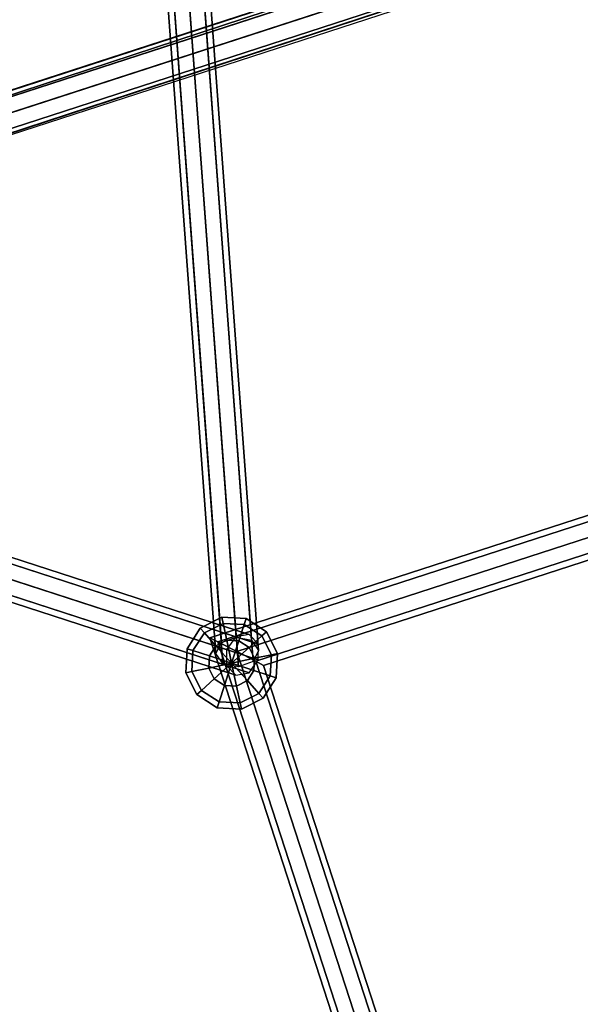
# Model space of a CAD drawing. Extents: x 2212 to 26221, y 547 to 19386.
# Drawn here: x 12154 to 12417, y 9315 to 9776 of the extents above; entities that cross this region are included whole.
import ezdxf

# ---------------------------------------------------------------- set-up
doc = ezdxf.new("R2010")
doc.units = 0
for name, color, linetype in [('SMB_KUGELKNOTEN', 7, 'CONTINUOUS'), ('SMB_NETZ', 7, 'CONTINUOUS'), ('SMB_SPIELEBENE', 7, 'CONTINUOUS')]:
    doc.layers.add(name, color=color, linetype=linetype)

# ---------------------------------------------------------------- blocks, each defined once
blk = doc.blocks.new('__24__')
at = {"layer": 'SMB_KUGELKNOTEN', "color": 1, "linetype": 'CONTINUOUS'}
for points in [[(12249.17, 9493.21, 2669.02), (12248.56, 9496.09, 2680.02), (12238.41, 9490.92, 2680.02), (12240.39, 9488.73, 2669.02)], [(12248.56, 9496.09, 2680.02), (12249.17, 9493.21, 2691.02), (12240.39, 9488.73, 2691.02), (12238.41, 9490.92, 2680.02)], [(12259.02, 9492.69, 2669.02), (12259.93, 9495.49, 2680.02), (12248.56, 9496.09, 2680.02), (12249.17, 9493.21, 2669.02)], [(12259.93, 9495.49, 2680.02), (12259.02, 9492.69, 2691.02), (12249.17, 9493.21, 2691.02), (12248.56, 9496.09, 2680.02)], [(12267.29, 9487.32, 2669.02), (12269.48, 9489.29, 2680.02), (12259.93, 9495.49, 2680.02), (12259.02, 9492.69, 2669.02)], [(12269.48, 9489.29, 2680.02), (12267.29, 9487.32, 2691.02), (12259.02, 9492.69, 2691.02), (12259.93, 9495.49, 2680.02)], [(12240.39, 9488.73, 2669.02), (12238.41, 9490.92, 2680.02), (12232.21, 9481.37, 2680.02), (12235.01, 9480.46, 2669.02)], [(12238.41, 9490.92, 2680.02), (12240.39, 9488.73, 2691.02), (12235.01, 9480.46, 2691.02), (12232.21, 9481.37, 2680.02)], [(12250.85, 9485.33, 2660.97), (12249.17, 9493.21, 2669.02), (12240.39, 9488.73, 2669.02), (12245.77, 9482.74, 2660.97)], [(12249.17, 9493.21, 2691.02), (12250.85, 9485.33, 2699.07), (12245.77, 9482.74, 2699.07), (12240.39, 9488.73, 2691.02)], [(12256.53, 9485.03, 2660.97), (12259.02, 9492.69, 2669.02), (12249.17, 9493.21, 2669.02), (12250.85, 9485.33, 2660.97)], [(12259.02, 9492.69, 2691.02), (12256.53, 9485.03, 2699.07), (12250.85, 9485.33, 2699.07), (12249.17, 9493.21, 2691.02)], [(12261.31, 9481.93, 2660.97), (12267.29, 9487.32, 2669.02), (12259.02, 9492.69, 2669.02), (12256.53, 9485.03, 2660.97)], [(12267.29, 9487.32, 2691.02), (12261.31, 9481.93, 2699.07), (12256.53, 9485.03, 2699.07), (12259.02, 9492.69, 2691.02)], [(12245.77, 9482.74, 2660.97), (12240.39, 9488.73, 2669.02), (12235.01, 9480.46, 2669.02), (12242.67, 9477.97, 2660.97)], [(12240.39, 9488.73, 2691.02), (12245.77, 9482.74, 2699.07), (12242.67, 9477.97, 2699.07), (12235.01, 9480.46, 2691.02)], [(12263.89, 9476.86, 2660.97), (12271.77, 9478.53, 2669.02), (12267.29, 9487.32, 2669.02), (12261.31, 9481.93, 2660.97)], [(12271.77, 9478.53, 2691.02), (12263.89, 9476.86, 2699.07), (12261.31, 9481.93, 2699.07), (12267.29, 9487.32, 2691.02)], [(12271.77, 9478.53, 2669.02), (12274.65, 9479.14, 2680.02), (12269.48, 9489.29, 2680.02), (12267.29, 9487.32, 2669.02)], [(12274.65, 9479.14, 2680.02), (12271.77, 9478.53, 2691.02), (12267.29, 9487.32, 2691.02), (12269.48, 9489.29, 2680.02)], [(12235.01, 9480.46, 2669.02), (12232.21, 9481.37, 2680.02), (12231.62, 9469.99, 2680.02), (12234.5, 9470.61, 2669.02)], [(12232.21, 9481.37, 2680.02), (12235.01, 9480.46, 2691.02), (12234.5, 9470.61, 2691.02), (12231.62, 9469.99, 2680.02)], [(12253.13, 9474.57, 2658.02), (12245.77, 9482.74, 2660.97), (12242.67, 9477.97, 2660.97)], [(12245.77, 9482.74, 2699.07), (12253.13, 9474.57, 2702.02), (12242.67, 9477.97, 2699.07)], [(12253.13, 9474.57, 2658.02), (12250.85, 9485.33, 2660.97), (12245.77, 9482.74, 2660.97)], [(12250.85, 9485.33, 2699.07), (12253.13, 9474.57, 2702.02), (12245.77, 9482.74, 2699.07)], [(12253.13, 9474.57, 2658.02), (12256.53, 9485.03, 2660.97), (12250.85, 9485.33, 2660.97)], [(12256.53, 9485.03, 2699.07), (12253.13, 9474.57, 2702.02), (12250.85, 9485.33, 2699.07)], [(12253.13, 9474.57, 2658.02), (12261.31, 9481.93, 2660.97), (12256.53, 9485.03, 2660.97)], [(12261.31, 9481.93, 2699.07), (12253.13, 9474.57, 2702.02), (12256.53, 9485.03, 2699.07)], [(12253.13, 9474.57, 2658.02), (12263.89, 9476.86, 2660.97), (12261.31, 9481.93, 2660.97)], [(12263.89, 9476.86, 2699.07), (12253.13, 9474.57, 2702.02), (12261.31, 9481.93, 2699.07)], [(12242.67, 9477.97, 2660.97), (12235.01, 9480.46, 2669.02), (12234.5, 9470.61, 2669.02), (12242.37, 9472.28, 2660.97)], [(12235.01, 9480.46, 2691.02), (12242.67, 9477.97, 2699.07), (12242.37, 9472.28, 2699.07), (12234.5, 9470.61, 2691.02)], [(12253.13, 9474.57, 2658.02), (12242.67, 9477.97, 2660.97), (12242.37, 9472.28, 2660.97)], [(12242.67, 9477.97, 2699.07), (12253.13, 9474.57, 2702.02), (12242.37, 9472.28, 2699.07)], [(12253.13, 9474.57, 2658.02), (12263.6, 9471.17, 2660.97), (12263.89, 9476.86, 2660.97)], [(12263.6, 9471.17, 2699.07), (12253.13, 9474.57, 2702.02), (12263.89, 9476.86, 2699.07)], [(12263.6, 9471.17, 2660.97), (12271.25, 9468.68, 2669.02), (12271.77, 9478.53, 2669.02), (12263.89, 9476.86, 2660.97)], [(12271.25, 9468.68, 2691.02), (12263.6, 9471.17, 2699.07), (12263.89, 9476.86, 2699.07), (12271.77, 9478.53, 2691.02)], [(12271.25, 9468.68, 2669.02), (12274.06, 9467.77, 2680.02), (12274.65, 9479.14, 2680.02), (12271.77, 9478.53, 2669.02)], [(12274.06, 9467.77, 2680.02), (12271.25, 9468.68, 2691.02), (12271.77, 9478.53, 2691.02), (12274.65, 9479.14, 2680.02)], [(12242.37, 9472.28, 2660.97), (12234.5, 9470.61, 2669.02), (12238.98, 9461.82, 2669.02), (12244.96, 9467.21, 2660.97)], [(12234.5, 9470.61, 2691.02), (12242.37, 9472.28, 2699.07), (12244.96, 9467.21, 2699.07), (12238.98, 9461.82, 2691.02)], [(12253.13, 9474.57, 2658.02), (12242.37, 9472.28, 2660.97), (12244.96, 9467.21, 2660.97)], [(12242.37, 9472.28, 2699.07), (12253.13, 9474.57, 2702.02), (12244.96, 9467.21, 2699.07)], [(12253.13, 9474.57, 2658.02), (12244.96, 9467.21, 2660.97), (12249.74, 9464.11, 2660.97)], [(12244.96, 9467.21, 2699.07), (12253.13, 9474.57, 2702.02), (12249.74, 9464.11, 2699.07)], [(12253.13, 9474.57, 2658.02), (12249.74, 9464.11, 2660.97), (12255.42, 9463.81, 2660.97)], [(12249.74, 9464.11, 2699.07), (12253.13, 9474.57, 2702.02), (12255.42, 9463.81, 2699.07)], [(12253.13, 9474.57, 2658.02), (12255.42, 9463.81, 2660.97), (12260.49, 9466.39, 2660.97)], [(12255.42, 9463.81, 2699.07), (12253.13, 9474.57, 2702.02), (12260.49, 9466.39, 2699.07)], [(12253.13, 9474.57, 2658.02), (12260.49, 9466.39, 2660.97), (12263.6, 9471.17, 2660.97)], [(12260.49, 9466.39, 2699.07), (12253.13, 9474.57, 2702.02), (12263.6, 9471.17, 2699.07)], [(12234.5, 9470.61, 2669.02), (12231.62, 9469.99, 2680.02), (12236.79, 9459.85, 2680.02), (12238.98, 9461.82, 2669.02)], [(12231.62, 9469.99, 2680.02), (12234.5, 9470.61, 2691.02), (12238.98, 9461.82, 2691.02), (12236.79, 9459.85, 2680.02)], [(12260.49, 9466.39, 2660.97), (12265.88, 9460.41, 2669.02), (12271.25, 9468.68, 2669.02), (12263.6, 9471.17, 2660.97)], [(12265.88, 9460.41, 2691.02), (12260.49, 9466.39, 2699.07), (12263.6, 9471.17, 2699.07), (12271.25, 9468.68, 2691.02)], [(12265.88, 9460.41, 2669.02), (12267.86, 9458.22, 2680.02), (12274.06, 9467.77, 2680.02), (12271.25, 9468.68, 2669.02)], [(12267.86, 9458.22, 2680.02), (12265.88, 9460.41, 2691.02), (12271.25, 9468.68, 2691.02), (12274.06, 9467.77, 2680.02)], [(12244.96, 9467.21, 2660.97), (12238.98, 9461.82, 2669.02), (12247.25, 9456.45, 2669.02), (12249.74, 9464.11, 2660.97)], [(12238.98, 9461.82, 2691.02), (12244.96, 9467.21, 2699.07), (12249.74, 9464.11, 2699.07), (12247.25, 9456.45, 2691.02)], [(12249.74, 9464.11, 2660.97), (12247.25, 9456.45, 2669.02), (12257.1, 9455.93, 2669.02), (12255.42, 9463.81, 2660.97)], [(12247.25, 9456.45, 2691.02), (12249.74, 9464.11, 2699.07), (12255.42, 9463.81, 2699.07), (12257.1, 9455.93, 2691.02)], [(12255.42, 9463.81, 2660.97), (12257.1, 9455.93, 2669.02), (12265.88, 9460.41, 2669.02), (12260.49, 9466.39, 2660.97)], [(12257.1, 9455.93, 2691.02), (12255.42, 9463.81, 2699.07), (12260.49, 9466.39, 2699.07), (12265.88, 9460.41, 2691.02)], [(12238.98, 9461.82, 2669.02), (12236.79, 9459.85, 2680.02), (12246.34, 9453.65, 2680.02), (12247.25, 9456.45, 2669.02)], [(12236.79, 9459.85, 2680.02), (12238.98, 9461.82, 2691.02), (12247.25, 9456.45, 2691.02), (12246.34, 9453.65, 2680.02)], [(12257.1, 9455.93, 2669.02), (12257.71, 9453.05, 2680.02), (12267.86, 9458.22, 2680.02), (12265.88, 9460.41, 2669.02)], [(12257.71, 9453.05, 2680.02), (12257.1, 9455.93, 2691.02), (12265.88, 9460.41, 2691.02), (12267.86, 9458.22, 2680.02)], [(12247.25, 9456.45, 2669.02), (12246.34, 9453.65, 2680.02), (12257.71, 9453.05, 2680.02), (12257.1, 9455.93, 2669.02)], [(12246.34, 9453.65, 2680.02), (12247.25, 9456.45, 2691.02), (12257.1, 9455.93, 2691.02), (12257.71, 9453.05, 2680.02)]]:
    blk.add_3dface(points, dxfattribs=at)
blk = doc.blocks.new('__252__')
at = {"layer": 'SMB_NETZ', "color": 4, "linetype": 'CONTINUOUS'}
for points in [[(12246.62, 9484.52, 2673.57), (12688.11, 9627.75, 2673.57), (12690, 9631.44, 2680.64), (12242.93, 9486.41, 2680.64)], [(12242.93, 9486.41, 2680.64), (12690, 9631.44, 2680.64), (12688.11, 9627.75, 2687.71), (12246.62, 9484.52, 2687.71)], [(12255.53, 9479.98, 2670.64), (12683.57, 9618.85, 2670.64), (12688.11, 9627.75, 2673.57), (12246.62, 9484.52, 2673.57)], [(12246.62, 9484.52, 2687.71), (12688.11, 9627.75, 2687.71), (12683.57, 9618.85, 2690.64), (12255.53, 9479.98, 2690.64)], [(12264.44, 9475.44, 2673.57), (12679.03, 9609.94, 2673.57), (12683.57, 9618.85, 2670.64), (12255.53, 9479.98, 2670.64)], [(12255.53, 9479.98, 2690.64), (12683.57, 9618.85, 2690.64), (12679.03, 9609.94, 2687.71), (12264.44, 9475.44, 2687.71)], [(12268.13, 9473.55, 2680.64), (12677.14, 9606.25, 2680.64), (12679.03, 9609.94, 2673.57), (12264.44, 9475.44, 2673.57)], [(12264.44, 9475.44, 2687.71), (12679.03, 9609.94, 2687.71), (12677.14, 9606.25, 2680.64), (12268.13, 9473.55, 2680.64)], [(12389.85, 9043.03, 2673.57), (12246.62, 9484.52, 2673.57), (12242.93, 9486.41, 2680.64), (12387.97, 9039.34, 2680.64)], [(12387.97, 9039.34, 2680.64), (12242.93, 9486.41, 2680.64), (12246.62, 9484.52, 2687.71), (12389.85, 9043.03, 2687.71)], [(12394.4, 9051.94, 2670.64), (12255.53, 9479.98, 2670.64), (12246.62, 9484.52, 2673.57), (12389.85, 9043.03, 2673.57)], [(12389.85, 9043.03, 2687.71), (12246.62, 9484.52, 2687.71), (12255.53, 9479.98, 2690.64), (12394.4, 9051.94, 2690.64)], [(12398.94, 9060.85, 2673.57), (12264.44, 9475.44, 2673.57), (12255.53, 9479.98, 2670.64), (12394.4, 9051.94, 2670.64)], [(12394.4, 9051.94, 2690.64), (12255.53, 9479.98, 2690.64), (12264.44, 9475.44, 2687.71), (12398.94, 9060.85, 2687.71)], [(12400.82, 9064.54, 2680.64), (12268.13, 9473.55, 2680.64), (12264.44, 9475.44, 2673.57), (12398.94, 9060.85, 2673.57)], [(12398.94, 9060.85, 2687.71), (12264.44, 9475.44, 2687.71), (12268.13, 9473.55, 2680.64), (12400.82, 9064.54, 2680.64)]]:
    blk.add_3dface(points, dxfattribs=at)
blk = doc.blocks.new('__271__')
at = {"layer": 'SMB_NETZ', "color": 4, "linetype": 'CONTINUOUS'}
for points in [[(12255.24, 9486.84, 2673.53), (12209.1, 10111.3, 3292.8), (12202.2, 10108.73, 3294.88), (12248.34, 9484.27, 2675.61)], [(12262.44, 9485.31, 2675.61), (12216.3, 10109.77, 3294.88), (12209.1, 10111.3, 3292.8), (12255.24, 9486.84, 2673.53)], [(12265.73, 9480.57, 2680.64), (12219.59, 10105.02, 3299.91), (12216.3, 10109.77, 3294.88), (12262.44, 9485.31, 2675.61)], [(12248.34, 9484.27, 2675.61), (12202.2, 10108.73, 3294.88), (12199.65, 10103.55, 3299.91), (12245.78, 9479.09, 2680.64)], [(12263.18, 9475.39, 2685.67), (12217.04, 10099.85, 3304.93), (12219.59, 10105.02, 3299.91), (12265.73, 9480.57, 2680.64)], [(12245.78, 9479.09, 2680.64), (12199.65, 10103.55, 3299.91), (12202.93, 10098.81, 3304.93), (12249.07, 9474.35, 2685.67)], [(12249.07, 9474.35, 2685.67), (12202.93, 10098.81, 3304.93), (12210.14, 10097.27, 3307.02), (12256.27, 9472.82, 2687.75)], [(12256.27, 9472.82, 2687.75), (12210.14, 10097.27, 3307.02), (12217.04, 10099.85, 3304.93), (12263.18, 9475.39, 2685.67)]]:
    blk.add_3dface(points, dxfattribs=at)
blk = doc.blocks.new('__281__')
at = {"layer": 'SMB_NETZ', "color": 4, "linetype": 'CONTINUOUS'}
for points in [[(12255.14, 9486.93, 2685.06), (11962, 9582.17, 2299.62), (11967.01, 9583.62, 2293.7), (12261.3, 9488.01, 2680.64)], [(12261.3, 9488.01, 2680.64), (11967.01, 9583.62, 2293.7), (11968.71, 9579.99, 2285.8), (12265.64, 9483.51, 2676.22)], [(12250.78, 9480.91, 2686.89), (11956.61, 9576.49, 2300.1), (11962, 9582.17, 2299.62), (12255.14, 9486.93, 2685.06)], [(12265.64, 9483.51, 2676.22), (11968.71, 9579.99, 2285.8), (11966.1, 9573.41, 2280.55), (12265.63, 9476.08, 2674.39)], [(12250.77, 9473.48, 2685.06), (11953.99, 9569.9, 2294.84), (11956.61, 9576.49, 2300.1), (12250.78, 9480.91, 2686.89)], [(12255.12, 9468.98, 2680.64), (11955.69, 9566.27, 2286.94), (11953.99, 9569.9, 2294.84), (12250.77, 9473.48, 2685.06)], [(12265.63, 9476.08, 2674.39), (11966.1, 9573.41, 2280.55), (11960.7, 9567.72, 2281.02), (12261.27, 9470.06, 2676.22)], [(12261.27, 9470.06, 2676.22), (11960.7, 9567.72, 2281.02), (11955.69, 9566.27, 2286.94), (12255.12, 9468.98, 2680.64)]]:
    blk.add_3dface(points, dxfattribs=at)
blk = doc.blocks.new('__389__')
at = {"layer": 'SMB_NETZ', "color": 4, "linetype": 'CONTINUOUS'}
for points in [[(11936.95, 9671.19, 1393.28), (12754.12, 9936.7, 1593.99), (12750.44, 9938.59, 1600.57), (11933.86, 9673.27, 1400)], [(12747.2, 9934.46, 1606.82), (12746.3, 9926.73, 1609.07), (11936.94, 9663.75, 1410.27), (11934.64, 9670.44, 1407.23)], [(11940.04, 9664.76, 1390.49), (12756.08, 9929.91, 1590.93), (12754.12, 9936.7, 1593.99), (11936.95, 9671.19, 1393.28)], [(11941.32, 9657.74, 1393.28), (12755.19, 9922.18, 1593.18), (12756.08, 9929.91, 1590.93), (11940.04, 9664.76, 1390.49)], [(12746.3, 9926.73, 1609.07), (12748.27, 9919.93, 1606.01), (11939.25, 9657.07, 1407.29), (11936.94, 9663.75, 1410.27)], [(12748.27, 9919.93, 1606.01), (12751.95, 9918.05, 1599.43), (11940.2, 9654.3, 1400.04), (11939.25, 9657.07, 1407.29)]]:
    blk.add_3dface(points, dxfattribs=at)
mesh = blk.add_polyface(dxfattribs=at)
corners = [(11933.76, 9672.99, 1400.53), (12750.44, 9938.59, 1600.57), (11933.86, 9673.27, 1400), (11934.64, 9670.44, 1407.23), (12747.2, 9934.46, 1606.82)]
mesh.append_faces([[corners[k] for k in face] for face in [(0, 1, 2), (1, 3, 4)]], dxfattribs={"vtx0": -1, "color": 4})
mesh.append_faces([[corners[k] for k in face] for face in [(1, 0, 3)]], dxfattribs={"vtx0": -1, "vtx2": -1, "color": 4})
mesh = blk.add_polyface(dxfattribs=at)
corners = [(12755.19, 9922.18, 1593.18), (11940.13, 9654.5, 1399.52), (11941.32, 9657.74, 1393.28), (11940.2, 9654.3, 1400.04), (12751.95, 9918.05, 1599.43)]
mesh.append_faces([[corners[k] for k in face] for face in [(0, 1, 2), (3, 0, 4)]], dxfattribs={"vtx0": -1, "color": 4})
mesh.append_faces([[corners[k] for k in face] for face in [(1, 0, 3)]], dxfattribs={"vtx0": -1, "vtx1": -1, "color": 4})
blk = doc.blocks.new('__391__')
at = {"layer": 'SMB_NETZ', "color": 4, "linetype": 'CONTINUOUS'}
for points in [[(11936.95, 9663.76, 1390), (12245.97, 8712.7, 1390), (12252.69, 8714.88, 1392.93), (11943.67, 9665.94, 1392.93)], [(11943.67, 9665.94, 1407.07), (12252.69, 8714.88, 1407.07), (12245.97, 8712.7, 1410), (11936.95, 9663.76, 1410)], [(11943.67, 9665.94, 1392.93), (12252.69, 8714.88, 1392.93), (12255.48, 8715.79, 1400), (11946.46, 9666.85, 1400)], [(11946.46, 9666.85, 1400), (12255.48, 8715.79, 1400), (12252.69, 8714.88, 1407.07), (11943.67, 9665.94, 1407.07)], [(11930.22, 9661.57, 1407.07), (12239.24, 8710.51, 1407.07), (12236.46, 8709.61, 1400), (11927.44, 9660.67, 1400)], [(11927.44, 9660.67, 1400), (12236.46, 8709.61, 1400), (12239.24, 8710.51, 1392.93), (11930.22, 9661.57, 1392.93)], [(11930.22, 9661.57, 1392.93), (12239.24, 8710.51, 1392.93), (12245.97, 8712.7, 1390), (11936.95, 9663.76, 1390)], [(11936.95, 9663.76, 1410), (12245.97, 8712.7, 1410), (12239.24, 8710.51, 1407.07), (11930.22, 9661.57, 1407.07)]]:
    blk.add_3dface(points, dxfattribs=at)
blk = doc.blocks.new('__499__')
at = {"layer": 'SMB_SPIELEBENE', "color": 1, "linetype": 'CONTINUOUS'}
for points in [[(2211.99, 546.79, 470), (2211.99, 19386.02, 470), (26220.83, 19386.02, 470), (26220.83, 546.79, 470)], [(26220.83, 546.79, 469), (26220.83, 19386.02, 469), (2211.99, 19386.02, 469), (2211.99, 546.79, 469)]]:
    blk.add_3dface(points, dxfattribs=at)

msp = doc.modelspace()

# ---------------------------------------------------------------- block references
at = {"layer": 'SMB_KUGELKNOTEN', "color": 1, "linetype": 'CONTINUOUS'}
msp.add_blockref('__24__', (0, 0), dxfattribs=at)
at = {"layer": 'SMB_NETZ', "color": 4, "linetype": 'CONTINUOUS'}
for name in ['__281__', '__271__', '__389__', '__391__', '__252__']:
    msp.add_blockref(name, (0, 0), dxfattribs=at)
at = {"layer": 'SMB_SPIELEBENE', "color": 1, "linetype": 'CONTINUOUS'}
msp.add_blockref('__499__', (0, 0), dxfattribs=at)

doc.saveas('drawing.dxf')
